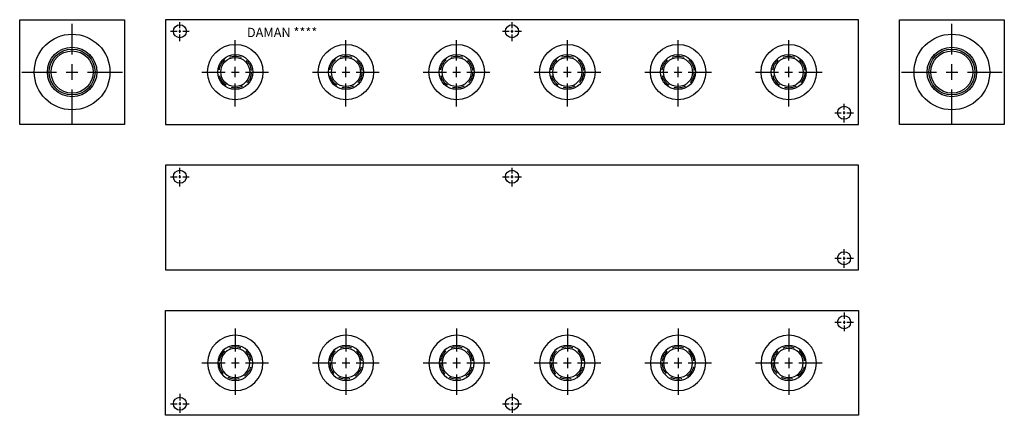
# Model space of a CAD drawing. Extents: x 1.6 to 22.7, y -2.4 to 6.1.
import ezdxf

# ---------------------------------------------------------------- set-up
doc = ezdxf.new("R2010")
doc.units = 0
doc.header["$MEASUREMENT"] = 0
doc.linetypes.add('HIDDEN', pattern=[0.375, 0.25, -0.125])
doc.layers.get('0').update_dxf_attribs({"linetype": 'CONTINUOUS'})
doc.layers.add('DAMAN', color=5, linetype='CONTINUOUS')

# ---------------------------------------------------------------- blocks, each defined once
blk = doc.blocks.new('050CROSS', base_point=(5, 5))
for p, q in [((5, 5.28125), (5, 5.78125)), ((5, 4.875), (5, 5.125)), ((4.1875, 5), (4.75, 5)), ((4.90625, 5), (5.09375, 5)), ((5.25, 5), (5.8125, 5)), ((5, 4.15625), (5, 4.71875))]:
    blk.add_line(p, q)
blk = doc.blocks.new('100CROSS', base_point=(5.625, 4.59375))
blk.add_blockref('050CROSS', (5.625, 4.59375))
blk = doc.blocks.new('08SAET')
at = {"layer": 'DAMAN'}
for radius in [0.594, 0.375, 0.312]:
    blk.add_circle((0, 0), radius, dxfattribs=at)
at = {"layer": 'DAMAN', "linetype": 'HIDDEN'}
blk.add_circle((0, 0), 0.344, dxfattribs=at)
at = {"layer": 'DAMAN', "xscale": 0.88, "yscale": 0.88}
blk.add_blockref('100CROSS', (0, 0), dxfattribs=at)

msp = doc.modelspace()

# ---------------------------------------------------------------- linework, layer by layer
at = {"layer": 'DAMAN'}
for p, q in [((1.625, 6.125), (3.875, 6.125)), ((1.625, 3.875), (1.625, 6.125)), ((3.875, 6.125), (3.875, 3.875)), ((19.625, 6.125), (4.75, 6.125)), ((4.75, 6.125), (4.75, 3.875)), ((19.625, 3.875), (19.625, 6.125)), ((20.5, 3.875), (20.5, 6.125)), ((20.5, 6.125), (22.75, 6.125)), ((22.75, 6.125), (22.75, 3.875)), ((3.875, 3.875), (1.625, 3.875)), ((4.75, 3.875), (19.625, 3.875)), ((22.75, 3.875), (20.5, 3.875)), ((19.625, 3), (4.75, 3)), ((4.75, 3), (4.75, 0.75)), ((19.625, 0.75), (19.625, 3)), ((4.75, 0.75), (19.625, 0.75)), ((4.75, -0.125), (19.625, -0.125)), ((4.75, -2.375), (4.75, -0.125)), ((19.625, -0.125), (19.625, -2.375)), ((19.625, -2.375), (4.75, -2.375))]:
    msp.add_line(p, q, dxfattribs=at)
for centre, radius in [((5.0625, 5.875), 0.1405), ((12.1875, 5.875), 0.1405), ((2.75, 5), 0.8125), ((21.625, 5), 0.8125), ((2.75, 5), 0.5312), ((21.625, 5), 0.5312), ((2.75, 5), 0.492), ((2.75, 5), 0.453), ((21.625, 5), 0.492), ((21.625, 5), 0.453), ((19.3125, 4.125), 0.1405), ((5.0625, 2.75), 0.1405), ((12.1875, 2.75), 0.1405), ((19.3125, 1), 0.1405), ((19.3125, -0.375), 0.1405), ((5.0625, -2.125), 0.1405), ((12.1875, -2.125), 0.1405)]:
    msp.add_circle(centre, radius, dxfattribs=at)

# ---------------------------------------------------------------- block references
at = {"layer": 'DAMAN', "xscale": 1.33, "yscale": 1.33}
for p in [(2.75, 5), (21.625, 5)]:
    msp.add_blockref('100CROSS', p, dxfattribs=at)
at = {"layer": 'DAMAN', "xscale": 0.24728, "yscale": 0.24728, "zscale": 0.281}
for p in [(5.0625, 5.875), (12.1875, 5.875), (19.3125, 4.125), (5.0625, 2.75), (12.1875, 2.75), (19.3125, 1)]:
    msp.add_blockref('100CROSS', p, dxfattribs=at)
at = {"layer": 'DAMAN'}
for p in [(6.25, 5), (8.625, 5), (11, 5), (13.375, 5), (15.75, 5), (18.125, 5)]:
    msp.add_blockref('08SAET', p, dxfattribs=at)
at = {"layer": 'DAMAN', "xscale": -0.24728, "yscale": 0.24728, "zscale": 0.281, "rotation": 180}
for p in [(19.3125, -0.375), (5.0625, -2.125), (12.1875, -2.125)]:
    msp.add_blockref('100CROSS', p, dxfattribs=at)
at = {"layer": 'DAMAN', "xscale": -1, "rotation": 180}
for p in [(6.25, -1.25), (8.625, -1.25), (11, -1.25), (13.375, -1.25), (15.75, -1.25), (18.125, -1.25)]:
    msp.add_blockref('08SAET', p, dxfattribs=at)

# ---------------------------------------------------------------- texts
at = {"layer": 'DAMAN'}
msp.add_text('DAMAN ****', height=0.2, dxfattribs=at).set_placement((6.5, 5.75))

doc.saveas('drawing.dxf')
